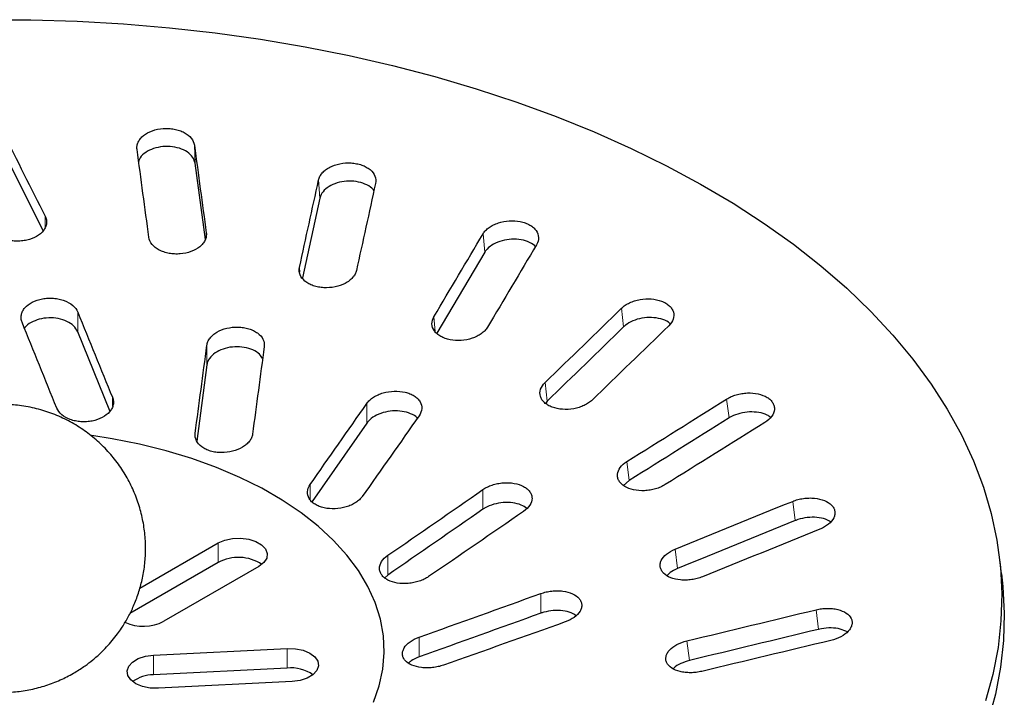
# Model space of a CAD drawing. Units: millimetres. Extents: x 0 to 420, y 0 to 297.
# Drawn here: x 322 to 373, y 176 to 212 of the extents above; entities that cross this region are included whole.
import ezdxf

# ---------------------------------------------------------------- set-up
doc = ezdxf.new("R2010")
doc.units = ezdxf.units.MM

msp = doc.modelspace()

# ---------------------------------------------------------------- linework, layer by layer
at = {"color": 7, "linetype": 'Continuous', "lineweight": 25}
for p, q in [((323.161, 200.588), (321.057, 204.768)), ((331.606, 200.118), (331.068, 204.084)), ((337.569, 202.265), (336.66, 198.112)), ((346.165, 199.448), (343.667, 195.239)), ((326.637, 191.181), (324.953, 195.309)), ((331.685, 193.576), (331.157, 189.605)), ((349.419, 191.69), (349.342, 191.583)), ((340.025, 190.55), (337.165, 186.462)), ((353.7, 187.565), (353.392, 187.305)), ((328.19, 181.951), (332.279, 184.311)), ((373.096, 182.703), (372.966, 183.712)), ((332.279, 183.29), (327.674, 180.632)), ((334.4, 183.087), (329.45, 180.229)), ((341.119, 182.637), (340.96, 182.488)), ((328.896, 178.461), (335.87, 178.813)), ((335.87, 177.792), (328.896, 177.44)), ((336.131, 177.088), (329.158, 176.736))]:
    msp.add_line(p, q, dxfattribs=at)
at = {"color": 8, "linetype": 'Continuous', "lineweight": 18}
for p, q in [((331.034, 205.026), (331.068, 204.084)), ((337.507, 203.214), (337.569, 202.265)), ((323.256, 201.332), (323.258, 200.746)), ((331.654, 200.46), (331.66, 200.277)), ((346.078, 200.407), (346.165, 199.448)), ((336.527, 198.406), (336.511, 198.66)), ((353.296, 196.534), (353.403, 195.563)), ((324.953, 196.336), (324.953, 195.309)), ((343.589, 195.312), (343.518, 196.093)), ((331.685, 193.576), (331.685, 194.602)), ((349.419, 191.69), (349.312, 192.662)), ((326.765, 191.892), (326.765, 191.437)), ((340.025, 190.55), (340.025, 191.576)), ((358.772, 191.805), (358.894, 190.818)), ((331.075, 190.011), (331.075, 189.917)), ((353.7, 187.565), (353.578, 188.552)), ((337.066, 187.348), (337.066, 186.568)), ((346.069, 186.06), (346.069, 187.086)), ((362.212, 186.475), (362.341, 185.47)), ((332.279, 184.311), (332.279, 183.29)), ((356.217, 182.981), (356.088, 183.985)), ((341.119, 183.663), (341.119, 182.637)), ((349.088, 180.647), (349.088, 181.674)), ((363.429, 180.83), (363.559, 179.808)), ((342.744, 179.4), (342.744, 178.374)), ((356.836, 178.186), (356.705, 179.207)), ((335.87, 178.813), (335.87, 177.792)), ((328.896, 177.44), (328.896, 178.461))]:
    msp.add_line(p, q, dxfattribs=at)
at = {"color": 7, "linetype": 'Continuous', "lineweight": 25, "flags": 128}
for points in [[(320.081, 211.56), (322.507, 211.552), (324.929, 211.478), (327.343, 211.34), (329.743, 211.137), (332.124, 210.87), (334.48, 210.539), (336.808, 210.145), (339.101, 209.69), (341.356, 209.173), (343.566, 208.596), (345.727, 207.96), (347.834, 207.267), (349.884, 206.518), (351.871, 205.715), (353.791, 204.859), (355.64, 203.953), (357.414, 202.998), (359.109, 201.996), (360.721, 200.95), (362.248, 199.862), (363.685, 198.734), (365.029, 197.569), (366.278, 196.369), (367.43, 195.136), (368.48, 193.874), (369.428, 192.585), (370.271, 191.272), (371.007, 189.938), (371.635, 188.585), (372.153, 187.218), (372.56, 185.837), (372.856, 184.447), (373.039, 183.051), (373.109, 181.652), (373.067, 180.252), (372.912, 178.854), (372.644, 177.463), (372.265, 176.08)], [(340.37, 176.017), (340.668, 176.871), (340.853, 177.735), (340.925, 178.605), (340.882, 179.476), (340.725, 180.342), (340.455, 181.199), (340.074, 182.042), (339.583, 182.866), (338.986, 183.665), (338.286, 184.437), (337.487, 185.176), (336.593, 185.877), (335.61, 186.538), (334.543, 187.154), (333.399, 187.721), (332.183, 188.237), (330.904, 188.699), (329.567, 189.103), (328.182, 189.448), (326.755, 189.731), (325.686, 189.899)], [(332.279, 184.311), (332.62, 184.459), (333.021, 184.545), (333.446, 184.563), (333.864, 184.51), (334.238, 184.392), (334.54, 184.218), (334.745, 184.001), (334.836, 183.761), (334.805, 183.515), (334.656, 183.284), (334.4, 183.087)], [(373.096, 182.703), (373.169, 182.04), (373.24, 180.637), (373.198, 179.233), (373.042, 177.833), (372.774, 176.437), (372.393, 175.051), (371.902, 173.676), (371.3, 172.316), (370.589, 170.974), (369.771, 169.652), (368.847, 168.353), (367.819, 167.081), (366.69, 165.838), (365.462, 164.626), (364.137, 163.449), (362.72, 162.309), (361.211, 161.208), (359.616, 160.148), (357.937, 159.133)], [(335.87, 178.813), (336.296, 178.799), (336.698, 178.717), (337.044, 178.572), (337.305, 178.378), (337.461, 178.148), (337.498, 177.902), (337.414, 177.661), (337.215, 177.443), (336.918, 177.266), (336.547, 177.144), (336.131, 177.088)], [(329.158, 176.736), (328.731, 176.749), (328.329, 176.832), (327.983, 176.976), (327.722, 177.171), (327.567, 177.401), (327.529, 177.646), (327.613, 177.888), (327.812, 178.106), (328.109, 178.283), (328.481, 178.405), (328.896, 178.461)]]:
    msp.add_lwpolyline(points, dxfattribs=at)
at = {"color": 7, "linetype": 'Continuous', "lineweight": 25}
for centre, radius, start, end in [((333.33, 181.353), 2.204, 56.3701, 118.4915), ((328.386, 182.251), 2.285, 244.9364, 297.7492), ((336.057, 175.773), 2.029, 55.291, 95.302), ((328.929, 175.506), 1.934, 90.9569, 125.1421)]:
    msp.add_arc(centre, radius, start, end, dxfattribs=at)
for points, knots in [([(328.047, 204.805), (328.038, 204.87), (328.039, 204.934), (328.06, 205.062), (328.08, 205.127), (328.139, 205.251), (328.177, 205.311), (328.271, 205.425), (328.327, 205.48), (328.516, 205.631), (328.672, 205.716), (329.019, 205.84), (329.212, 205.88), (329.504, 205.902), (329.604, 205.903), (329.799, 205.892), (329.894, 205.88), (330.082, 205.845), (330.173, 205.821), (330.345, 205.762), (330.426, 205.727), (330.654, 205.606), (330.778, 205.506), (330.96, 205.28), (331.017, 205.156), (331.034, 205.026)], [0, 0, 0, 0, 0.0625, 0.0625, 0.125, 0.125, 0.1875, 0.1875, 0.25, 0.25, 0.375, 0.375, 0.5, 0.5, 0.5625, 0.5625, 0.625, 0.625, 0.6875, 0.6875, 0.75, 0.75, 0.875, 0.875, 1, 1, 1, 1]), ([(331.068, 204.084), (331.036, 204.193), (330.974, 204.411), (330.676, 204.685), (330.267, 204.879), (329.776, 204.971), (329.264, 204.951), (328.784, 204.822), (328.403, 204.595), (328.175, 204.363), (328.142, 204.211), (328.132, 204.17)], [0, 0, 0, 0, 0.119372, 0.238744, 0.358116, 0.477489, 0.596865, 0.716243, 0.835621, 0.954995, 1, 1, 1, 1]), ([(337.507, 203.214), (337.521, 203.279), (337.545, 203.341), (337.61, 203.464), (337.652, 203.524), (337.752, 203.638), (337.81, 203.691), (337.941, 203.79), (338.015, 203.836), (338.249, 203.959), (338.431, 204.021), (338.809, 204.096), (339.01, 204.11), (339.3, 204.092), (339.397, 204.08), (339.582, 204.043), (339.67, 204.019), (339.839, 203.96), (339.919, 203.924), (340.065, 203.844), (340.131, 203.799), (340.309, 203.65), (340.394, 203.536), (340.491, 203.292), (340.502, 203.163), (340.474, 203.034)], [0, 0, 0, 0, 0.0625, 0.0625, 0.125, 0.125, 0.1875, 0.1875, 0.25, 0.25, 0.375, 0.375, 0.5, 0.5, 0.5625, 0.5625, 0.625, 0.625, 0.6875, 0.6875, 0.75, 0.75, 0.875, 0.875, 1, 1, 1, 1]), ([(340.388, 202.641), (340.374, 202.665), (340.306, 202.791), (340.031, 202.965), (339.599, 203.124), (339.093, 203.172), (338.586, 203.108), (338.131, 202.939), (337.781, 202.684), (337.617, 202.443), (337.579, 202.3), (337.569, 202.265)], [0, 0, 0, 0, 0.031943, 0.164309, 0.296676, 0.429046, 0.561418, 0.69379, 0.826157, 0.95852, 1, 1, 1, 1]), ([(323.256, 201.332), (323.287, 201.27), (323.308, 201.207), (323.333, 201.079), (323.335, 201.014), (323.321, 200.884), (323.304, 200.821), (323.252, 200.696), (323.216, 200.634), (323.085, 200.461), (322.961, 200.356), (322.666, 200.186), (322.491, 200.12), (322.212, 200.058), (322.115, 200.043), (321.92, 200.026), (321.823, 200.025), (321.627, 200.033), (321.528, 200.045), (321.34, 200.079), (321.248, 200.102), (320.983, 200.189), (320.826, 200.27), (320.569, 200.466), (320.471, 200.58), (320.408, 200.704)], [0, 0, 0, 0, 0.0625, 0.0625, 0.125, 0.125, 0.1875, 0.1875, 0.25, 0.25, 0.375, 0.375, 0.5, 0.5, 0.5625, 0.5625, 0.625, 0.625, 0.6875, 0.6875, 0.75, 0.75, 0.875, 0.875, 1, 1, 1, 1]), ([(346.078, 200.407), (346.114, 200.468), (346.159, 200.526), (346.264, 200.637), (346.326, 200.69), (346.462, 200.788), (346.536, 200.832), (346.697, 200.912), (346.784, 200.947), (347.053, 201.036), (347.249, 201.072), (347.639, 201.096), (347.837, 201.082), (348.109, 201.027), (348.198, 201.002), (348.362, 200.942), (348.439, 200.907), (348.58, 200.826), (348.645, 200.781), (348.756, 200.683), (348.803, 200.631), (348.922, 200.462), (348.964, 200.34), (348.971, 200.088), (348.936, 199.961), (348.863, 199.839)], [0, 0, 0, 0, 0.0625, 0.0625, 0.125, 0.125, 0.1875, 0.1875, 0.25, 0.25, 0.375, 0.375, 0.5, 0.5, 0.5625, 0.5625, 0.625, 0.625, 0.6875, 0.6875, 0.75, 0.75, 0.875, 0.875, 1, 1, 1, 1]), ([(331.654, 200.46), (331.662, 200.395), (331.661, 200.331), (331.64, 200.203), (331.62, 200.138), (331.561, 200.014), (331.523, 199.954), (331.429, 199.839), (331.373, 199.784), (331.184, 199.632), (331.028, 199.545), (330.682, 199.419), (330.489, 199.377), (330.196, 199.354), (330.097, 199.353), (329.902, 199.362), (329.806, 199.374), (329.619, 199.408), (329.527, 199.432), (329.355, 199.491), (329.275, 199.525), (329.047, 199.646), (328.922, 199.746), (328.74, 199.972), (328.684, 200.096), (328.666, 200.226)], [0, 0, 0, 0, 0.0625, 0.0625, 0.125, 0.125, 0.1875, 0.1875, 0.25, 0.25, 0.375, 0.375, 0.5, 0.5, 0.5625, 0.5625, 0.625, 0.625, 0.6875, 0.6875, 0.75, 0.75, 0.875, 0.875, 1, 1, 1, 1]), ([(348.805, 199.741), (348.791, 199.759), (348.705, 199.872), (348.406, 200.014), (347.951, 200.132), (347.438, 200.136), (346.941, 200.032), (346.515, 199.829), (346.273, 199.615), (346.185, 199.48), (346.165, 199.448)], [0, 0, 0, 0, 0.030005, 0.183645, 0.337288, 0.490933, 0.644579, 0.798219, 0.951853, 1, 1, 1, 1]), ([(339.476, 198.493), (339.462, 198.429), (339.439, 198.366), (339.374, 198.244), (339.332, 198.184), (339.231, 198.07), (339.174, 198.017), (339.043, 197.917), (338.969, 197.87), (338.735, 197.747), (338.553, 197.683), (338.175, 197.606), (337.974, 197.591), (337.684, 197.607), (337.587, 197.618), (337.403, 197.654), (337.314, 197.677), (337.146, 197.736), (337.065, 197.772), (336.92, 197.851), (336.854, 197.896), (336.676, 198.044), (336.591, 198.158), (336.493, 198.403), (336.482, 198.532), (336.511, 198.66)], [0, 0, 0, 0, 0.0625, 0.0625, 0.125, 0.125, 0.1875, 0.1875, 0.25, 0.25, 0.375, 0.375, 0.5, 0.5, 0.5625, 0.5625, 0.625, 0.625, 0.6875, 0.6875, 0.75, 0.75, 0.875, 0.875, 1, 1, 1, 1]), ([(322.056, 195.799), (322.03, 195.863), (322.014, 195.927), (322.001, 196.055), (322.005, 196.121), (322.03, 196.25), (322.052, 196.313), (322.114, 196.436), (322.155, 196.497), (322.301, 196.666), (322.434, 196.766), (322.743, 196.926), (322.924, 196.987), (323.207, 197.039), (323.306, 197.051), (323.502, 197.061), (323.6, 197.06), (323.795, 197.044), (323.893, 197.03), (324.078, 196.99), (324.168, 196.964), (324.425, 196.868), (324.575, 196.783), (324.814, 196.578), (324.902, 196.462), (324.953, 196.336)], [0, 0, 0, 0, 0.0625, 0.0625, 0.125, 0.125, 0.1875, 0.1875, 0.25, 0.25, 0.375, 0.375, 0.5, 0.5, 0.5625, 0.5625, 0.625, 0.625, 0.6875, 0.6875, 0.75, 0.75, 0.875, 0.875, 1, 1, 1, 1]), ([(353.296, 196.534), (353.352, 196.589), (353.416, 196.64), (353.556, 196.735), (353.634, 196.778), (353.799, 196.856), (353.885, 196.889), (354.067, 196.946), (354.163, 196.969), (354.451, 197.019), (354.652, 197.029), (355.032, 197.001), (355.216, 196.962), (355.456, 196.871), (355.532, 196.835), (355.668, 196.755), (355.728, 196.711), (355.834, 196.614), (355.879, 196.561), (355.95, 196.451), (355.977, 196.393), (356.029, 196.213), (356.026, 196.088), (355.942, 195.842), (355.863, 195.722), (355.75, 195.613)], [0, 0, 0, 0, 0.0625, 0.0625, 0.125, 0.125, 0.1875, 0.1875, 0.25, 0.25, 0.375, 0.375, 0.5, 0.5, 0.5625, 0.5625, 0.625, 0.625, 0.6875, 0.6875, 0.75, 0.75, 0.875, 0.875, 1, 1, 1, 1]), ([(324.953, 195.309), (324.894, 195.414), (324.774, 195.623), (324.407, 195.862), (323.95, 196.011), (323.442, 196.05), (322.939, 195.977), (322.515, 195.796), (322.252, 195.619), (322.189, 195.501), (322.182, 195.487)], [0, 0, 0, 0, 0.14098, 0.281982, 0.422466, 0.562341, 0.701939, 0.841691, 0.981968, 1, 1, 1, 1]), ([(346.303, 195.538), (346.267, 195.477), (346.222, 195.419), (346.116, 195.308), (346.055, 195.255), (345.919, 195.157), (345.844, 195.113), (345.684, 195.033), (345.597, 194.997), (345.328, 194.907), (345.132, 194.869), (344.742, 194.843), (344.545, 194.855), (344.272, 194.909), (344.184, 194.934), (344.019, 194.993), (343.943, 195.027), (343.802, 195.107), (343.737, 195.152), (343.626, 195.249), (343.578, 195.301), (343.46, 195.47), (343.418, 195.592), (343.411, 195.844), (343.446, 195.971), (343.518, 196.093)], [0, 0, 0, 0, 0.0625, 0.0625, 0.125, 0.125, 0.1875, 0.1875, 0.25, 0.25, 0.375, 0.375, 0.5, 0.5, 0.5625, 0.5625, 0.625, 0.625, 0.6875, 0.6875, 0.75, 0.75, 0.875, 0.875, 1, 1, 1, 1]), ([(355.838, 195.711), (355.805, 195.745), (355.687, 195.864), (355.344, 195.991), (354.866, 196.067), (354.352, 196.03), (353.874, 195.888), (353.565, 195.711), (353.434, 195.591), (353.403, 195.563)], [0, 0, 0, 0, 0.067947, 0.243365, 0.418786, 0.594207, 0.769622, 0.94503, 1, 1, 1, 1]), ([(331.685, 194.602), (331.694, 194.667), (331.712, 194.731), (331.766, 194.856), (331.803, 194.917), (331.894, 195.035), (331.947, 195.09), (332.069, 195.194), (332.138, 195.243), (332.362, 195.375), (332.538, 195.444), (332.911, 195.535), (333.111, 195.556), (333.404, 195.55), (333.502, 195.542), (333.691, 195.512), (333.782, 195.492), (333.957, 195.439), (334.041, 195.406), (334.194, 195.332), (334.264, 195.29), (334.455, 195.148), (334.551, 195.038), (334.669, 194.797), (334.691, 194.669), (334.674, 194.539)], [0, 0, 0, 0, 0.0625, 0.0625, 0.125, 0.125, 0.1875, 0.1875, 0.25, 0.25, 0.375, 0.375, 0.5, 0.5, 0.5625, 0.5625, 0.625, 0.625, 0.6875, 0.6875, 0.75, 0.75, 0.875, 0.875, 1, 1, 1, 1]), ([(334.589, 193.903), (334.542, 193.983), (334.436, 194.164), (334.095, 194.375), (333.644, 194.513), (333.137, 194.542), (332.636, 194.459), (332.194, 194.275), (331.864, 194.007), (331.718, 193.758), (331.692, 193.612), (331.685, 193.576)], [0, 0, 0, 0, 0.097354, 0.220717, 0.343544, 0.466129, 0.588847, 0.712028, 0.835824, 0.960145, 1, 1, 1, 1]), ([(351.765, 191.753), (351.708, 191.699), (351.645, 191.648), (351.504, 191.554), (351.427, 191.51), (351.262, 191.433), (351.175, 191.399), (350.993, 191.342), (350.897, 191.318), (350.61, 191.267), (350.409, 191.255), (350.029, 191.281), (349.845, 191.319), (349.605, 191.408), (349.529, 191.443), (349.394, 191.522), (349.334, 191.566), (349.228, 191.663), (349.183, 191.715), (349.112, 191.824), (349.085, 191.882), (349.032, 192.062), (349.036, 192.186), (349.12, 192.433), (349.199, 192.553), (349.312, 192.662)], [0, 0, 0, 0, 0.0625, 0.0625, 0.125, 0.125, 0.1875, 0.1875, 0.25, 0.25, 0.375, 0.375, 0.5, 0.5, 0.5625, 0.5625, 0.625, 0.625, 0.6875, 0.6875, 0.75, 0.75, 0.875, 0.875, 1, 1, 1, 1]), ([(340.025, 191.576), (340.067, 191.636), (340.116, 191.693), (340.232, 191.8), (340.298, 191.852), (340.442, 191.945), (340.52, 191.987), (340.687, 192.062), (340.777, 192.095), (341.052, 192.175), (341.25, 192.207), (341.641, 192.219), (341.837, 192.2), (342.104, 192.137), (342.19, 192.11), (342.349, 192.046), (342.422, 192.008), (342.555, 191.924), (342.615, 191.877), (342.717, 191.776), (342.759, 191.723), (342.861, 191.551), (342.891, 191.428), (342.874, 191.177), (342.827, 191.052), (342.744, 190.932)], [0, 0, 0, 0, 0.0625, 0.0625, 0.125, 0.125, 0.1875, 0.1875, 0.25, 0.25, 0.375, 0.375, 0.5, 0.5, 0.5625, 0.5625, 0.625, 0.625, 0.6875, 0.6875, 0.75, 0.75, 0.875, 0.875, 1, 1, 1, 1]), ([(358.772, 191.805), (358.846, 191.851), (358.924, 191.893), (359.092, 191.966), (359.182, 191.999), (359.367, 192.052), (359.461, 192.074), (359.654, 192.105), (359.754, 192.115), (360.045, 192.126), (360.239, 192.11), (360.59, 192.032), (360.75, 191.97), (360.945, 191.85), (361.004, 191.805), (361.103, 191.709), (361.144, 191.658), (361.209, 191.549), (361.233, 191.491), (361.26, 191.375), (361.264, 191.315), (361.248, 191.133), (361.199, 191.011), (361.029, 190.782), (360.91, 190.676), (360.763, 190.584)], [0, 0, 0, 0, 0.0625, 0.0625, 0.125, 0.125, 0.1875, 0.1875, 0.25, 0.25, 0.375, 0.375, 0.5, 0.5, 0.5625, 0.5625, 0.625, 0.625, 0.6875, 0.6875, 0.75, 0.75, 0.875, 0.875, 1, 1, 1, 1]), ([(326.459, 178.889), (326.654, 179.111), (326.929, 179.423), (327.283, 179.931), (327.562, 180.389), (327.851, 180.967), (328.103, 181.606), (328.304, 182.304), (328.441, 183.049), (328.502, 183.83), (328.481, 184.632), (328.371, 185.442), (328.169, 186.248), (327.876, 187.036), (327.492, 187.794), (327.021, 188.509), (326.467, 189.171), (325.837, 189.768), (325.137, 190.292), (324.375, 190.734), (323.56, 191.087), (322.701, 191.343), (321.839, 191.49), (320.99, 191.537), (320.171, 191.492), (319.365, 191.359), (318.585, 191.141), (317.85, 190.847), (317.202, 190.507), (316.673, 190.163), (316.218, 189.815), (315.845, 189.488), (315.616, 189.251), (315.522, 189.155)], [0, 0, 0, 0, 0.037515, 0.05298, 0.078753, 0.105824, 0.135153, 0.166074, 0.198285, 0.231523, 0.265581, 0.300291, 0.335523, 0.371177, 0.407179, 0.443477, 0.480035, 0.516837, 0.553879, 0.591176, 0.628762, 0.6667, 0.70509, 0.739958, 0.774756, 0.809422, 0.843834, 0.877689, 0.910083, 0.936841, 0.958013, 0.982922, 1, 1, 1, 1]), ([(326.765, 191.892), (326.791, 191.829), (326.807, 191.766), (326.819, 191.638), (326.816, 191.572), (326.791, 191.443), (326.769, 191.38), (326.706, 191.257), (326.665, 191.196), (326.519, 191.025), (326.387, 190.922), (326.078, 190.758), (325.898, 190.695), (325.614, 190.639), (325.516, 190.626), (325.319, 190.614), (325.221, 190.614), (325.026, 190.627), (324.929, 190.641), (324.743, 190.679), (324.654, 190.705), (324.396, 190.799), (324.246, 190.884), (324.007, 191.088), (323.919, 191.205), (323.867, 191.331)], [0, 0, 0, 0, 0.0625, 0.0625, 0.125, 0.125, 0.1875, 0.1875, 0.25, 0.25, 0.375, 0.375, 0.5, 0.5, 0.5625, 0.5625, 0.625, 0.625, 0.6875, 0.6875, 0.75, 0.75, 0.875, 0.875, 1, 1, 1, 1]), ([(342.654, 190.805), (342.65, 190.812), (342.581, 190.912), (342.308, 191.05), (341.87, 191.181), (341.361, 191.2), (340.859, 191.112), (340.414, 190.923), (340.15, 190.716), (340.049, 190.582), (340.025, 190.55)], [0, 0, 0, 0, 0.010329, 0.166317, 0.321996, 0.477846, 0.634282, 0.7915, 0.949386, 1, 1, 1, 1]), ([(361.055, 190.847), (361, 190.89), (360.846, 191.009), (360.461, 191.115), (359.967, 191.149), (359.459, 191.074), (359.102, 190.941), (358.934, 190.842), (358.894, 190.818)], [0, 0, 0, 0, 0.114366, 0.319695, 0.525023, 0.730345, 0.935658, 1, 1, 1, 1]), ([(334.064, 189.974), (334.055, 189.909), (334.037, 189.846), (333.982, 189.722), (333.946, 189.661), (333.855, 189.543), (333.802, 189.488), (333.68, 189.383), (333.61, 189.333), (333.386, 189.2), (333.21, 189.129), (332.838, 189.034), (332.638, 189.01), (332.345, 189.012), (332.247, 189.02), (332.058, 189.046), (331.967, 189.066), (331.792, 189.117), (331.708, 189.149), (331.555, 189.222), (331.485, 189.263), (331.294, 189.404), (331.198, 189.514), (331.08, 189.754), (331.058, 189.882), (331.075, 190.011)], [0, 0, 0, 0, 0.0625, 0.0625, 0.125, 0.125, 0.1875, 0.1875, 0.25, 0.25, 0.375, 0.375, 0.5, 0.5, 0.5625, 0.5625, 0.625, 0.625, 0.6875, 0.6875, 0.75, 0.75, 0.875, 0.875, 1, 1, 1, 1]), ([(315.522, 189.155), (315.328, 188.933), (315.053, 188.621), (314.699, 188.113), (314.419, 187.655), (314.131, 187.077), (313.879, 186.438), (313.678, 185.74), (313.541, 184.994), (313.479, 184.214), (313.501, 183.412), (313.611, 182.602), (313.813, 181.796), (314.106, 181.008), (314.49, 180.25), (314.961, 179.535), (315.515, 178.873), (316.145, 178.276), (316.845, 177.751), (317.607, 177.309), (318.422, 176.957), (319.281, 176.701), (320.143, 176.553), (320.992, 176.507), (321.811, 176.552), (322.617, 176.685), (323.397, 176.903), (324.132, 177.197), (324.78, 177.537), (325.309, 177.881), (325.764, 178.228), (326.137, 178.556), (326.366, 178.793), (326.459, 178.889)], [0, 0, 0, 0, 0.037515, 0.05298, 0.078753, 0.105824, 0.135153, 0.166074, 0.198285, 0.231523, 0.265581, 0.300291, 0.335523, 0.371177, 0.407179, 0.443477, 0.480035, 0.516837, 0.553879, 0.591176, 0.628762, 0.6667, 0.70509, 0.739958, 0.774756, 0.809422, 0.843834, 0.877689, 0.910083, 0.936841, 0.958013, 0.982922, 1, 1, 1, 1]), ([(355.567, 187.344), (355.494, 187.298), (355.415, 187.257), (355.248, 187.183), (355.158, 187.151), (354.973, 187.097), (354.879, 187.076), (354.685, 187.044), (354.586, 187.034), (354.294, 187.021), (354.101, 187.036), (353.75, 187.112), (353.59, 187.173), (353.395, 187.29), (353.337, 187.335), (353.238, 187.43), (353.197, 187.481), (353.132, 187.589), (353.108, 187.646), (353.081, 187.762), (353.077, 187.821), (353.093, 188.003), (353.143, 188.124), (353.312, 188.354), (353.431, 188.46), (353.578, 188.552)], [0, 0, 0, 0, 0.0625, 0.0625, 0.125, 0.125, 0.1875, 0.1875, 0.25, 0.25, 0.375, 0.375, 0.5, 0.5, 0.5625, 0.5625, 0.625, 0.625, 0.6875, 0.6875, 0.75, 0.75, 0.875, 0.875, 1, 1, 1, 1]), ([(339.785, 186.73), (339.744, 186.671), (339.694, 186.614), (339.578, 186.508), (339.512, 186.457), (339.368, 186.363), (339.29, 186.321), (339.123, 186.246), (339.033, 186.212), (338.758, 186.13), (338.56, 186.097), (338.169, 186.08), (337.974, 186.096), (337.707, 186.155), (337.621, 186.181), (337.462, 186.243), (337.389, 186.28), (337.256, 186.362), (337.195, 186.408), (337.094, 186.507), (337.051, 186.561), (336.949, 186.731), (336.919, 186.853), (336.936, 187.104), (336.983, 187.229), (337.066, 187.348)], [0, 0, 0, 0, 0.0625, 0.0625, 0.125, 0.125, 0.1875, 0.1875, 0.25, 0.25, 0.375, 0.375, 0.5, 0.5, 0.5625, 0.5625, 0.625, 0.625, 0.6875, 0.6875, 0.75, 0.75, 0.875, 0.875, 1, 1, 1, 1]), ([(346.069, 187.086), (346.139, 187.135), (346.214, 187.179), (346.376, 187.258), (346.463, 187.293), (346.645, 187.354), (346.738, 187.378), (346.929, 187.417), (347.029, 187.43), (347.322, 187.453), (347.519, 187.444), (347.88, 187.38), (348.048, 187.324), (348.257, 187.213), (348.32, 187.17), (348.43, 187.079), (348.476, 187.029), (348.552, 186.924), (348.581, 186.867), (348.619, 186.752), (348.629, 186.694), (348.629, 186.512), (348.59, 186.389), (348.44, 186.155), (348.33, 186.046), (348.19, 185.95)], [0, 0, 0, 0, 0.0625, 0.0625, 0.125, 0.125, 0.1875, 0.1875, 0.25, 0.25, 0.375, 0.375, 0.5, 0.5, 0.5625, 0.5625, 0.625, 0.625, 0.6875, 0.6875, 0.75, 0.75, 0.875, 0.875, 1, 1, 1, 1]), ([(348.358, 186.103), (348.266, 186.168), (348.069, 186.306), (347.629, 186.414), (347.127, 186.429), (346.621, 186.337), (346.271, 186.192), (346.108, 186.086), (346.069, 186.06)], [0, 0, 0, 0, 0.16911, 0.360103, 0.551815, 0.744484, 0.937972, 1, 1, 1, 1]), ([(362.212, 186.475), (362.299, 186.51), (362.388, 186.54), (362.574, 186.59), (362.671, 186.61), (362.866, 186.638), (362.963, 186.646), (363.157, 186.651), (363.255, 186.648), (363.534, 186.621), (363.711, 186.579), (364.013, 186.457), (364.141, 186.375), (364.28, 186.233), (364.319, 186.181), (364.377, 186.075), (364.396, 186.019), (364.416, 185.905), (364.417, 185.846), (364.399, 185.729), (364.381, 185.67), (364.296, 185.494), (364.204, 185.382), (363.957, 185.181), (363.805, 185.093), (363.632, 185.023)], [0, 0, 0, 0, 0.0625, 0.0625, 0.125, 0.125, 0.1875, 0.1875, 0.25, 0.25, 0.375, 0.375, 0.5, 0.5, 0.5625, 0.5625, 0.625, 0.625, 0.6875, 0.6875, 0.75, 0.75, 0.875, 0.875, 1, 1, 1, 1]), ([(364.189, 185.4), (364.104, 185.451), (363.909, 185.569), (363.475, 185.651), (362.972, 185.646), (362.584, 185.563), (362.388, 185.488), (362.341, 185.47)], [0, 0, 0, 0, 0.186852, 0.432274, 0.677689, 0.923094, 1, 1, 1, 1]), ([(357.506, 182.547), (357.419, 182.512), (357.33, 182.482), (357.144, 182.433), (357.047, 182.413), (356.852, 182.385), (356.755, 182.376), (356.561, 182.37), (356.464, 182.373), (356.184, 182.399), (356.007, 182.439), (355.705, 182.559), (355.578, 182.639), (355.439, 182.779), (355.4, 182.83), (355.343, 182.936), (355.323, 182.991), (355.303, 183.105), (355.303, 183.163), (355.321, 183.28), (355.339, 183.338), (355.423, 183.514), (355.516, 183.625), (355.762, 183.827), (355.914, 183.915), (356.088, 183.985)], [0, 0, 0, 0, 0.0625, 0.0625, 0.125, 0.125, 0.1875, 0.1875, 0.25, 0.25, 0.375, 0.375, 0.5, 0.5, 0.5625, 0.5625, 0.625, 0.625, 0.6875, 0.6875, 0.75, 0.75, 0.875, 0.875, 1, 1, 1, 1]), ([(343.24, 182.552), (343.17, 182.504), (343.095, 182.461), (342.932, 182.382), (342.845, 182.347), (342.664, 182.287), (342.571, 182.262), (342.379, 182.223), (342.28, 182.209), (341.987, 182.184), (341.79, 182.191), (341.429, 182.251), (341.261, 182.304), (341.053, 182.411), (340.989, 182.453), (340.879, 182.542), (340.833, 182.591), (340.757, 182.694), (340.728, 182.75), (340.689, 182.863), (340.68, 182.922), (340.679, 183.102), (340.718, 183.224), (340.869, 183.457), (340.979, 183.567), (341.119, 183.663)], [0, 0, 0, 0, 0.0625, 0.0625, 0.125, 0.125, 0.1875, 0.1875, 0.25, 0.25, 0.375, 0.375, 0.5, 0.5, 0.5625, 0.5625, 0.625, 0.625, 0.6875, 0.6875, 0.75, 0.75, 0.875, 0.875, 1, 1, 1, 1]), ([(356.217, 182.981), (356.073, 182.915), (355.841, 182.808), (355.71, 182.657), (355.66, 182.599)], [0, 0, 0, 0, 0.624243, 1, 1, 1, 1]), ([(349.088, 181.674), (349.177, 181.706), (349.269, 181.733), (349.459, 181.776), (349.557, 181.793), (349.753, 181.815), (349.85, 181.82), (350.043, 181.819), (350.14, 181.813), (350.416, 181.777), (350.588, 181.731), (350.877, 181.601), (350.996, 181.516), (351.121, 181.371), (351.155, 181.318), (351.202, 181.21), (351.216, 181.155), (351.225, 181.041), (351.219, 180.982), (351.19, 180.866), (351.165, 180.809), (351.064, 180.637), (350.961, 180.529), (350.695, 180.338), (350.535, 180.256), (350.356, 180.192)], [0, 0, 0, 0, 0.0625, 0.0625, 0.125, 0.125, 0.1875, 0.1875, 0.25, 0.25, 0.375, 0.375, 0.5, 0.5, 0.5625, 0.5625, 0.625, 0.625, 0.6875, 0.6875, 0.75, 0.75, 0.875, 0.875, 1, 1, 1, 1]), ([(350.921, 180.519), (350.842, 180.572), (350.661, 180.694), (350.239, 180.79), (349.738, 180.802), (349.342, 180.733), (349.137, 180.664), (349.088, 180.647)], [0, 0, 0, 0, 0.185087, 0.429233, 0.674599, 0.921007, 1, 1, 1, 1]), ([(363.429, 180.83), (363.524, 180.853), (363.621, 180.87), (363.814, 180.894), (363.913, 180.901), (364.107, 180.903), (364.202, 180.898), (364.387, 180.878), (364.477, 180.862), (364.73, 180.799), (364.88, 180.735), (365.117, 180.577), (365.206, 180.48), (365.282, 180.323), (365.298, 180.268), (365.311, 180.157), (365.308, 180.1), (365.282, 179.986), (365.26, 179.928), (365.198, 179.817), (365.158, 179.762), (365.01, 179.602), (364.88, 179.505), (364.569, 179.341), (364.392, 179.276), (364.202, 179.23)], [0, 0, 0, 0, 0.0625, 0.0625, 0.125, 0.125, 0.1875, 0.1875, 0.25, 0.25, 0.375, 0.375, 0.5, 0.5, 0.5625, 0.5625, 0.625, 0.625, 0.6875, 0.6875, 0.75, 0.75, 0.875, 0.875, 1, 1, 1, 1]), ([(365.064, 179.673), (364.944, 179.728), (364.701, 179.84), (364.218, 179.895), (363.824, 179.867), (363.61, 179.819), (363.559, 179.808)], [0, 0, 0, 0, 0.297321, 0.601073, 0.904813, 1, 1, 1, 1]), ([(344.011, 177.944), (343.922, 177.912), (343.83, 177.886), (343.64, 177.843), (343.542, 177.827), (343.346, 177.805), (343.249, 177.8), (343.055, 177.8), (342.959, 177.806), (342.683, 177.839), (342.511, 177.883), (342.223, 178.009), (342.103, 178.091), (341.978, 178.233), (341.945, 178.284), (341.898, 178.39), (341.884, 178.444), (341.875, 178.557), (341.88, 178.614), (341.909, 178.729), (341.934, 178.786), (342.035, 178.956), (342.138, 179.063), (342.404, 179.254), (342.564, 179.336), (342.744, 179.4)], [0, 0, 0, 0, 0.0625, 0.0625, 0.125, 0.125, 0.1875, 0.1875, 0.25, 0.25, 0.375, 0.375, 0.5, 0.5, 0.5625, 0.5625, 0.625, 0.625, 0.6875, 0.6875, 0.75, 0.75, 0.875, 0.875, 1, 1, 1, 1]), ([(357.476, 177.621), (357.381, 177.598), (357.285, 177.581), (357.091, 177.557), (356.992, 177.551), (356.798, 177.549), (356.704, 177.553), (356.519, 177.573), (356.429, 177.589), (356.176, 177.65), (356.026, 177.713), (355.789, 177.868), (355.701, 177.963), (355.625, 178.118), (355.609, 178.173), (355.596, 178.283), (355.599, 178.339), (355.625, 178.453), (355.647, 178.51), (355.71, 178.621), (355.75, 178.675), (355.897, 178.835), (356.027, 178.932), (356.338, 179.096), (356.515, 179.162), (356.705, 179.207)], [0, 0, 0, 0, 0.0625, 0.0625, 0.125, 0.125, 0.1875, 0.1875, 0.25, 0.25, 0.375, 0.375, 0.5, 0.5, 0.5625, 0.5625, 0.625, 0.625, 0.6875, 0.6875, 0.75, 0.75, 0.875, 0.875, 1, 1, 1, 1]), ([(342.744, 178.374), (342.592, 178.313), (342.367, 178.223), (342.23, 178.089), (342.185, 178.044)], [0, 0, 0, 0, 0.672779, 1, 1, 1, 1]), ([(356.836, 178.186), (356.68, 178.137), (356.37, 178.041), (356.081, 177.875), (355.999, 177.769), (355.989, 177.757)], [0, 0, 0, 0, 0.467656, 0.935312, 1, 1, 1, 1])]:
    msp.add_open_spline(points, degree=3, knots=knots, dxfattribs=at)
for points in [[(321.053, 205.708), (321.787, 204.248), (322.522, 202.789), (323.256, 201.332)], [(328.666, 200.226), (328.46, 201.751), (328.253, 203.277), (328.047, 204.805)], [(331.034, 205.026), (331.241, 203.502), (331.447, 201.98), (331.654, 200.46)], [(336.511, 198.66), (336.843, 200.177), (337.175, 201.695), (337.507, 203.214)], [(340.474, 203.034), (340.142, 201.519), (339.809, 200.004), (339.476, 198.493)], [(343.518, 196.093), (344.372, 197.53), (345.225, 198.968), (346.078, 200.407)], [(348.863, 199.839), (348.01, 198.403), (347.157, 196.969), (346.303, 195.538)], [(349.312, 192.662), (350.64, 193.952), (351.968, 195.243), (353.296, 196.534)], [(324.953, 196.336), (325.557, 194.85), (326.161, 193.368), (326.765, 191.892)], [(323.867, 191.331), (323.263, 192.817), (322.659, 194.307), (322.056, 195.799)], [(353.403, 195.563), (352.075, 194.271), (350.747, 192.98), (349.419, 191.69)], [(355.75, 195.613), (354.422, 194.324), (353.093, 193.038), (351.765, 191.753)], [(331.075, 190.011), (331.278, 191.538), (331.482, 193.069), (331.685, 194.602)], [(334.674, 194.539), (334.47, 193.013), (334.267, 191.49), (334.064, 189.974)], [(337.066, 187.348), (338.053, 188.754), (339.039, 190.164), (340.025, 191.576)], [(353.578, 188.552), (355.31, 189.635), (357.041, 190.72), (358.772, 191.805)], [(342.744, 190.932), (341.758, 189.527), (340.772, 188.125), (339.785, 186.73)], [(358.894, 190.818), (357.162, 189.733), (355.431, 188.648), (353.7, 187.565)], [(360.763, 190.584), (359.031, 189.502), (357.3, 188.421), (355.567, 187.344)], [(341.119, 183.663), (342.769, 184.801), (344.419, 185.943), (346.069, 187.086)], [(356.088, 183.985), (358.129, 184.814), (360.171, 185.644), (362.212, 186.475)], [(346.069, 186.06), (344.419, 184.916), (342.769, 183.774), (341.119, 182.637)], [(348.19, 185.95), (346.54, 184.813), (344.891, 183.679), (343.24, 182.552)], [(362.341, 185.47), (360.3, 184.64), (358.259, 183.81), (356.217, 182.981)], [(363.632, 185.023), (361.59, 184.196), (359.548, 183.37), (357.506, 182.547)], [(342.744, 179.4), (344.859, 180.154), (346.973, 180.913), (349.088, 181.674)], [(349.088, 180.647), (346.973, 179.887), (344.859, 179.128), (342.744, 178.374)], [(356.705, 179.207), (358.947, 179.747), (361.188, 180.288), (363.429, 180.83)], [(350.356, 180.192), (348.241, 179.438), (346.127, 178.688), (344.011, 177.944)], [(363.559, 179.808), (361.318, 179.266), (359.077, 178.725), (356.836, 178.186)], [(364.202, 179.23), (361.96, 178.692), (359.719, 178.155), (357.476, 177.621)]]:
    msp.add_open_spline(points, degree=3, dxfattribs=at)

doc.saveas('drawing.dxf')
